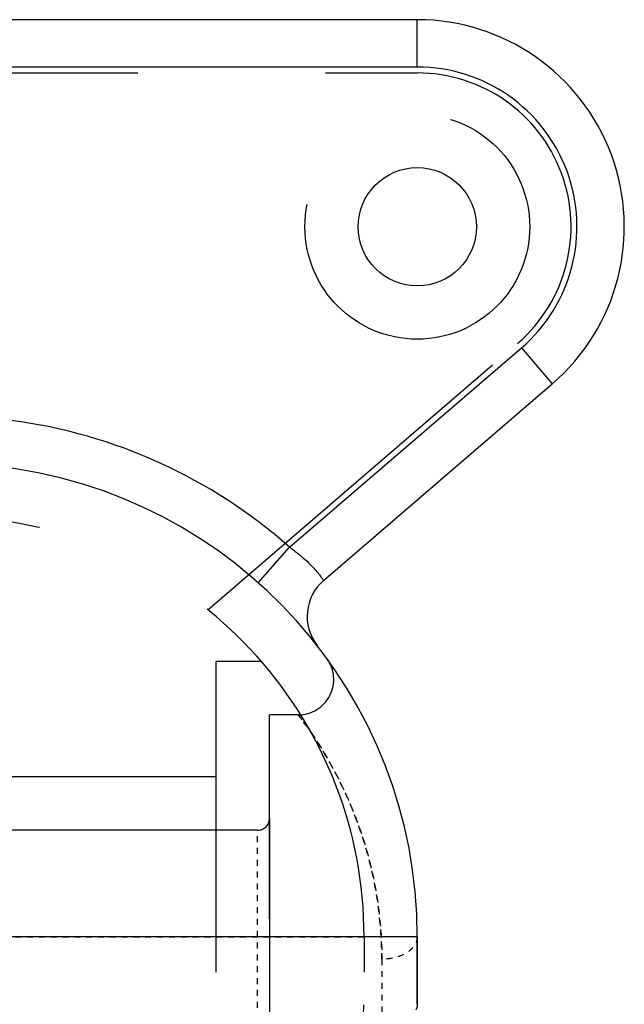
# Model space of a CAD drawing. Units: millimetres. Extents: x 154 to 9514, y 131 to 4094.
# Drawn here: x 9386 to 9489, y 3343 to 3510 of the extents above; entities that cross this region are included whole.
import ezdxf

# ---------------------------------------------------------------- set-up
doc = ezdxf.new("R2010")
doc.units = ezdxf.units.MM
doc.header["$LTSCALE"] = 10
doc.linetypes.add('DOT', pattern=[0.2, 0.1, -0.1])
doc.linetypes.add('HIDDEN', pattern=[9.525, 6.35, -3.175])
for name, color, linetype in [('BEZUGSACHSEN', 7, 'Continuous'), ('DEFAULT_2', 8, 'HIDDEN'), ('RUNDUNGEN', 7, 'Continuous')]:
    doc.layers.add(name, color=color, linetype=linetype)

# ---------------------------------------------------------------- blocks, each defined once
blk = doc.blocks.new('ACO BioJet-P-M Links')
at = {"color": 7, "linetype": 'Continuous'}
blk.add_line((10166.75, 7862.83), (10166.75, 7874.25), dxfattribs=at)
blk.add_circle((10166.75, 7994.25), 10, dxfattribs=at)
at = {"color": 9, "linetype": 'DOT'}
blk.add_arc((61.79, 6624.68), 10106.51, 6.209787, 7.102209, dxfattribs=at)
at = {"layer": 'BEZUGSACHSEN', "color": 8, "linetype": 'HIDDEN'}
for p, q in [((10146.63, 7911.75), (10141.75, 7911.75)), ((10141.75, 7686.75), (10141.75, 7911.75)), ((10139.75, 7892.25), (10058.75, 7892.25))]:
    blk.add_line(p, q, dxfattribs=at)
at = {"layer": 'BEZUGSACHSEN', "color": 7, "linetype": 'Continuous'}
blk.add_arc((10086.75, 7874.25), 80, 0, 83.7529, dxfattribs=at)
at = {"layer": 'DEFAULT_2', "color": 8, "linetype": 'HIDDEN'}
for p, q in [((10055.97, 8020.25), (10166.75, 8020.25)), ((10131.34, 7929.51), (10183.7, 7974.54)), ((10140.41, 7920.75), (10132.75, 7920.75)), ((10132.75, 7677.75), (10132.75, 7920.75)), ((10132.75, 7901.25), (10047.75, 7901.25)), ((10157.75, 7874.25), (10157.75, 7868.26))]:
    blk.add_line(p, q, dxfattribs=at)
at = {"layer": 'DEFAULT_2', "color": 8, "linetype": 'DOT'}
blk.add_line((10090.76, 7874.25), (10157.75, 7874.25), dxfattribs=at)
at = {"layer": 'DEFAULT_2', "color": 8, "linetype": 'HIDDEN'}
blk.add_circle((10166.75, 7994.25), 19, dxfattribs=at)
for centre, radius, start, end in [((10166.75, 7994.25), 26, 310.6945, 90), ((10086.75, 7874.25), 71, 0, 83.7529)]:
    blk.add_arc(centre, radius, start, end, dxfattribs=at)
at = {"layer": 'DEFAULT_2', "color": 8, "linetype": 'DOT'}
blk.add_arc((731.32, 6702.81), 9432.47, 6.1779, 7.134096, dxfattribs=at)
at = {"layer": 'DEFAULT_2', "color": 8, "linetype": 'HIDDEN'}
blk.add_open_spline([(10155.65, 7799.25), (10155.65, 7805.35), (10155.83, 7817.4), (10156.55, 7835.12), (10157.4, 7852.02), (10157.75, 7862.98), (10157.75, 7868.26)], degree=3, knots=[0, 0, 0, 0, 0.264848, 0.523681, 0.770624, 1, 1, 1, 1], dxfattribs=at)
at = {"layer": 'RUNDUNGEN', "color": 7, "linetype": 'Continuous'}
for p, q in [((10166.75, 8029.25), (10066.36, 8029.25)), ((10150.91, 7934.46), (10189.57, 7967.71)), ((10166.75, 7874.25), (10166.75, 7862.83))]:
    blk.add_line(p, q, dxfattribs=at)
at = {"layer": 'RUNDUNGEN', "color": 9, "linetype": 'Continuous'}
for p, q in [((10166.75, 8021.25), (10166.75, 8029.25)), ((10166.75, 8021.25), (10073.75, 8021.25)), ((10145.16, 7940.07), (10184.36, 7973.78)), ((10184.36, 7973.78), (10189.57, 7967.71)), ((10139.85, 7934.09), (10145.16, 7940.07)), ((10166.75, 7874.25), (10094.33, 7874.25))]:
    blk.add_line(p, q, dxfattribs=at)
at = {"layer": 'RUNDUNGEN', "color": 8, "linetype": 'DOT'}
for p, q in [((10141.75, 7894.22), (10141.75, 7894.25)), ((10139.75, 7706.25), (10139.75, 7892.25)), ((10160.75, 7870.45), (10160.75, 7859.61))]:
    blk.add_line(p, q, dxfattribs=at)
at = {"layer": 'RUNDUNGEN', "color": 8, "linetype": 'HIDDEN'}
blk.add_line((10141.75, 7894.22), (10141.75, 7704.28), dxfattribs=at)
at = {"layer": 'RUNDUNGEN', "color": 7, "linetype": 'Continuous'}
for centre, radius, start, end in [((10166.75, 7994.25), 35, 310.6945, 90), ((10086.75, 7874.25), 80, 0, 83.7529), ((10156.12, 7928.4), 8, 130.6945, 217.9729)]:
    blk.add_arc(centre, radius, start, end, dxfattribs=at)
at = {"layer": 'RUNDUNGEN', "color": 9, "linetype": 'Continuous'}
for centre, radius, start, end in [((10166.75, 7994.25), 27, 310.6945, 90), ((10086.75, 7874.25), 88, 48.4147, 82.5584), ((797.2, 6621.94), 9381.09, 6.708973, 7.671495), ((2287.87, 6628.48), 7893.42, 7.958951, 9.060047)]:
    blk.add_arc(centre, radius, start, end, dxfattribs=at)
at = {"layer": 'RUNDUNGEN', "color": 8, "linetype": 'HIDDEN'}
for centre, radius, end in [((10146.62, 7917.75), 6, 35.9961), ((10139.75, 7894.25), 2, 360)]:
    blk.add_arc(centre, radius, 270, end, dxfattribs=at)
at = {"layer": 'RUNDUNGEN', "color": 9, "linetype": 'DOT'}
for centre, radius, start, end in [((1419.33, 6700.43), 8754.05, 6.6745, 7.705968), ((2827.71, 6709.25), 7347.6, 7.918052, 9.100946)]:
    blk.add_arc(centre, radius, start, end, dxfattribs=at)
at = {"layer": 'RUNDUNGEN', "color": 9, "linetype": 'Continuous'}
blk.add_open_spline([(10145.16, 7940.07), (10145.59, 7939.78), (10146.42, 7939.17), (10147.57, 7938.22), (10148.57, 7937.27), (10149.39, 7936.38), (10149.96, 7935.71), (10150.32, 7935.25), (10150.53, 7934.98), (10150.68, 7934.77), (10150.81, 7934.61), (10150.85, 7934.51), (10150.91, 7934.47), (10150.91, 7934.46)], degree=3, knots=[0, 0, 0, 0, 0.194471, 0.381845, 0.554771, 0.706392, 0.830873, 0.881424, 0.923506, 0.956701, 0.980668, 0.995154, 1, 1, 1, 1], dxfattribs=at)
at = {"layer": 'RUNDUNGEN', "color": 8, "linetype": 'DOT'}
for points, knots in [([(10146.62, 7911.75), (10146.61, 7911.75), (10146.64, 7911.72), (10146.65, 7911.7), (10146.71, 7911.63), (10146.8, 7911.5), (10146.98, 7911.28), (10147.23, 7910.94), (10147.56, 7910.5), (10148.11, 7909.73), (10148.55, 7909.1), (10148.86, 7908.64)], [0, 0, 0, 0, 0.00404, 0.016157, 0.036328, 0.064518, 0.144755, 0.256335, 0.398552, 0.570555, 1, 1, 1, 1]), ([(10148.86, 7908.64), (10151.83, 7904.29), (10156.11, 7896.18), (10159.92, 7883.17), (10160.75, 7874.91), (10160.75, 7870.45)], [0, 0, 0, 0, 0.390323, 0.670462, 1, 1, 1, 1]), ([(10166.75, 7874.25), (10166.75, 7873.74), (10166.36, 7872.63), (10164.95, 7871.41), (10163.01, 7870.63), (10161.52, 7870.45), (10160.75, 7870.45)], [0, 0, 0, 0, 0.196747, 0.428132, 0.7011, 1, 1, 1, 1]), ([(10166.75, 7862.83), (10166.75, 7862.62), (10166.67, 7862.17), (10165.98, 7861.01), (10163.88, 7859.89), (10161.88, 7859.61), (10160.75, 7859.61)], [0, 0, 0, 0, 0.086877, 0.181266, 0.54049, 1, 1, 1, 1])]:
    blk.add_open_spline(points, degree=3, knots=knots, dxfattribs=at)
at = {"layer": 'RUNDUNGEN', "color": 9, "linetype": 'DOT'}
blk.add_open_spline([(10160.75, 7870.45), (10160.75, 7876.33), (10159.34, 7886.9), (10153.99, 7900.77), (10149.22, 7908.36), (10146.62, 7911.75)], degree=3, knots=[0, 0, 0, 0, 0.39787, 0.710674, 1, 1, 1, 1], dxfattribs=at)

msp = doc.modelspace()

# ---------------------------------------------------------------- block references
msp.add_blockref('ACO BioJet-P-M Links', (-713.141, -4519.496))

doc.saveas('drawing.dxf')
